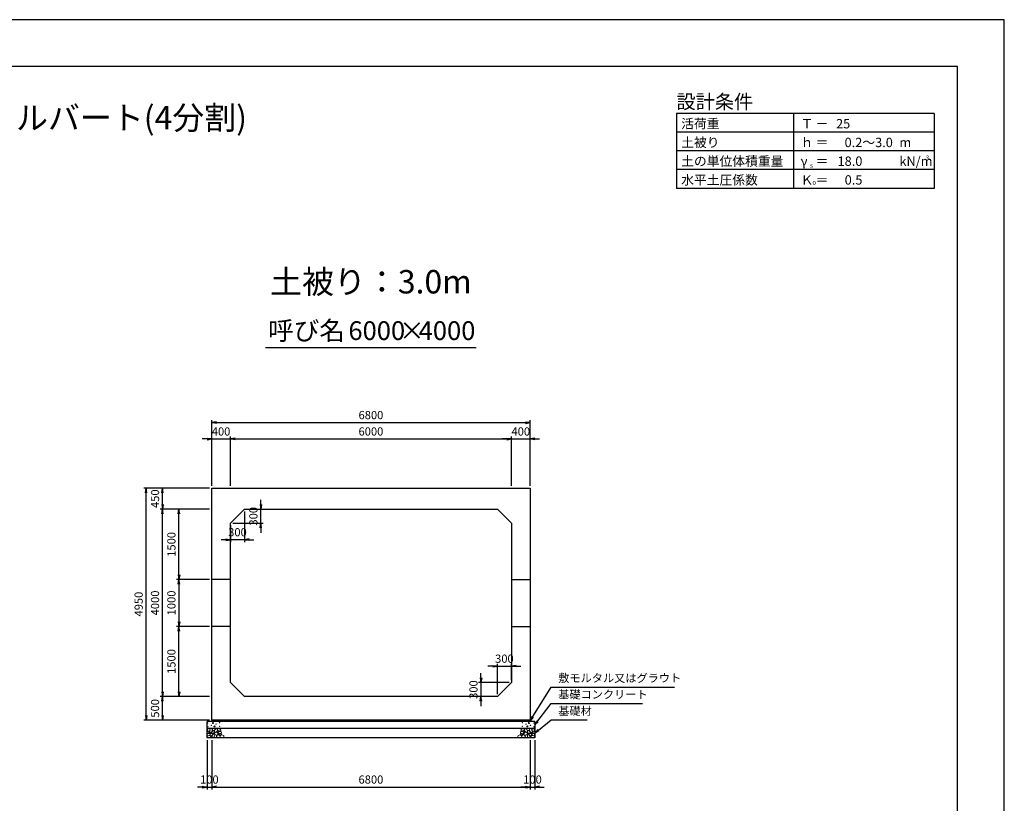
# Model space of a CAD drawing. Units: millimetres. Extents: x 0 to 42050, y 0 to 29700.
# Drawn here: x 21025 to 42050, y 12973 to 29700 of the extents above; entities that cross this region are included whole.
import ezdxf
from ezdxf.enums import TextEntityAlignment as Align

# ---------------------------------------------------------------- set-up
doc = ezdxf.new("R2010")
doc.units = ezdxf.units.MM
doc.header["$LTSCALE"] = 50
doc.header["$PDMODE"] = 3
doc.layers.add('D-DCR-HCHn', color=4, linetype='Continuous', lineweight=9)
for name, color, linetype in [('D-STR-DIM', 7, 'Continuous'), ('D-STR-STRn', 1, 'Continuous'), ('D-STR-TXT', 7, 'Continuous'), ('D-TTL', 2, 'Continuous'), ('D-TTL-FRAM', 2, 'Continuous'), ('D-TTL-LINE', 7, 'Continuous'), ('D-TTL-TXT', 7, 'Continuous')]:
    doc.layers.add(name, color=color, linetype=linetype)
doc.styles.add('ＭＳ ゴシック', font='MS Gothic.ttf')
doc.dimstyles.new('050', dxfattribs={"dimscale": 50, "dimtxt": 3.5, "dimasz": 2, "dimexe": 1, "dimexo": 1, "dimgap": 1, "dimtad": 1, "dimdec": 0, "dimdsep": 46, "dimtxsty": 'ＭＳ ゴシック', "dimblk": 'OPEN', "dimcen": -1, "dimaunit": 1, "dimadec": 4, "dimazin": 0, "dimtfac": 1, "dimtdec": 0, "dimtix": 1, "dimtmove": 2, "dimatfit": 0, "dimldrblk": 'OPEN', "dimfxl": 1, "dimarcsym": 0})

# ---------------------------------------------------------------- blocks, each defined once
blk = doc.blocks.new('_Open')
at = {"color": 0, "lineweight": -2}
for p, q in [((-1, 0.17), (0, 0)), ((-1, -0.17), (0, 0)), ((0, 0), (-1, 0))]:
    blk.add_line(p, q, dxfattribs=at)
blk = doc.blocks.new('*D18')
at = {"layer": 'D-STR-DIM', "color": 0, "lineweight": -2, "ltscale": 0.1}
for p, q in [((25025, 20750), (24925, 20750)), ((25125, 19750), (25125, 20800)), ((25125, 20750), (25525, 20750)), ((25525, 19750), (25525, 20800)), ((25625, 20750), (25725, 20750))]:
    blk.add_line(p, q, dxfattribs=at)
at = {"layer": 'Defpoints', "color": 0, "ltscale": 0.1}
for p in [(25525, 20750), (25125, 19700), (25525, 19700)]:
    blk.add_point(p, dxfattribs=at)
at = {"layer": 'D-STR-DIM', "color": 0, "lineweight": -2, "ltscale": 0.1, "xscale": 100, "yscale": 100, "zscale": 100}
blk.add_blockref('_Open', (25125, 20750), dxfattribs=at)
at = {"layer": 'D-STR-DIM', "color": 0, "lineweight": -2, "ltscale": 0.1, "xscale": 100, "yscale": 100, "zscale": 100, "rotation": 180}
blk.add_blockref('_Open', (25525, 20750), dxfattribs=at)
at = {"layer": 'D-STR-DIM', "color": 0, "ltscale": 0.1, "insert": (25325, 20887.5), "char_height": 175, "attachment_point": 5, "style": 'ＭＳ ゴシック'}
blk.add_mtext('400', dxfattribs=at)
blk = doc.blocks.new('*D19')
at = {"layer": 'D-STR-DIM', "color": 0, "lineweight": -2}
for p, q in [((25525, 19750), (25525, 20800)), ((25625, 20750), (31425, 20750)), ((31525, 19750), (31525, 20800))]:
    blk.add_line(p, q, dxfattribs=at)
at = {"layer": 'Defpoints', "color": 0}
for p in [(31525, 20750), (25525, 19700), (31525, 19700)]:
    blk.add_point(p, dxfattribs=at)
at = {"layer": 'D-STR-DIM', "color": 0, "lineweight": -2, "xscale": 100, "yscale": 100, "zscale": 100, "rotation": 180}
blk.add_blockref('_Open', (25525, 20750), dxfattribs=at)
at = {"layer": 'D-STR-DIM', "color": 0, "lineweight": -2, "xscale": 100, "yscale": 100, "zscale": 100}
blk.add_blockref('_Open', (31525, 20750), dxfattribs=at)
at = {"layer": 'D-STR-DIM', "color": 0, "insert": (28525, 20887.5), "char_height": 175, "attachment_point": 5, "style": 'ＭＳ ゴシック'}
blk.add_mtext('6000', dxfattribs=at)
blk = doc.blocks.new('*D20')
at = {"layer": 'D-STR-DIM', "color": 0, "lineweight": -2}
for p, q in [((31425, 20750), (31325, 20750)), ((31525, 19750), (31525, 20800)), ((31525, 20750), (31925, 20750)), ((31925, 19750), (31925, 20800)), ((32025, 20750), (32125, 20750))]:
    blk.add_line(p, q, dxfattribs=at)
at = {"layer": 'Defpoints', "color": 0}
for p in [(31925, 20750), (31525, 19700), (31925, 19700)]:
    blk.add_point(p, dxfattribs=at)
at = {"layer": 'D-STR-DIM', "color": 0, "lineweight": -2, "xscale": 100, "yscale": 100, "zscale": 100}
blk.add_blockref('_Open', (31525, 20750), dxfattribs=at)
at = {"layer": 'D-STR-DIM', "color": 0, "lineweight": -2, "xscale": 100, "yscale": 100, "zscale": 100, "rotation": 180}
blk.add_blockref('_Open', (31925, 20750), dxfattribs=at)
at = {"layer": 'D-STR-DIM', "color": 0, "insert": (31725, 20887.5), "char_height": 175, "attachment_point": 5, "style": 'ＭＳ ゴシック'}
blk.add_mtext('400', dxfattribs=at)
blk = doc.blocks.new('*D21')
at = {"layer": 'D-STR-DIM', "color": 0, "lineweight": -2}
for p, q in [((25125, 19750), (25125, 21150)), ((25225, 21100), (31825, 21100)), ((31925, 19750), (31925, 21150))]:
    blk.add_line(p, q, dxfattribs=at)
at = {"layer": 'Defpoints', "color": 0}
for p in [(31925, 21100), (25125, 19700), (31925, 19700)]:
    blk.add_point(p, dxfattribs=at)
at = {"layer": 'D-STR-DIM', "color": 0, "lineweight": -2, "xscale": 100, "yscale": 100, "zscale": 100, "rotation": 180}
blk.add_blockref('_Open', (25125, 21100), dxfattribs=at)
at = {"layer": 'D-STR-DIM', "color": 0, "lineweight": -2, "xscale": 100, "yscale": 100, "zscale": 100}
blk.add_blockref('_Open', (31925, 21100), dxfattribs=at)
at = {"layer": 'D-STR-DIM', "color": 0, "insert": (28525, 21237.5), "char_height": 175, "attachment_point": 5, "style": 'ＭＳ ゴシック'}
blk.add_mtext('6800', dxfattribs=at)
blk = doc.blocks.new('*D22')
at = {"layer": 'D-STR-DIM', "color": 0, "lineweight": -2, "ltscale": 0.1}
for p, q in [((25075, 15250), (24025, 15250)), ((24075, 14850), (24075, 15150)), ((25075, 14750), (24025, 14750))]:
    blk.add_line(p, q, dxfattribs=at)
at = {"layer": 'Defpoints', "color": 0, "ltscale": 0.1}
for p in [(24075, 15250), (25125, 15250), (25125, 14750)]:
    blk.add_point(p, dxfattribs=at)
at = {"layer": 'D-STR-DIM', "color": 0, "lineweight": -2, "ltscale": 0.1, "xscale": 100, "yscale": 100, "zscale": 100}
for p, rotation in [((24075, 15250), 90), ((24075, 14750), 270)]:
    blk.add_blockref('_Open', p, dxfattribs=dict(at, rotation=rotation))
at = {"layer": 'D-STR-DIM', "color": 0, "ltscale": 0.1, "insert": (23937.5, 15000), "char_height": 175, "attachment_point": 5, "rotation": 90, "style": 'ＭＳ ゴシック'}
blk.add_mtext('500', dxfattribs=at)
blk = doc.blocks.new('*D23')
at = {"layer": 'D-STR-DIM', "color": 0, "lineweight": -2}
for p, q in [((25075, 19250), (24025, 19250)), ((24075, 15350), (24075, 19150)), ((25075, 15250), (24025, 15250))]:
    blk.add_line(p, q, dxfattribs=at)
at = {"layer": 'Defpoints', "color": 0}
for p in [(24075, 19250), (25125, 19250), (25125, 15250)]:
    blk.add_point(p, dxfattribs=at)
at = {"layer": 'D-STR-DIM', "color": 0, "lineweight": -2, "xscale": 100, "yscale": 100, "zscale": 100}
for p, rotation in [((24075, 19250), 90), ((24075, 15250), 270)]:
    blk.add_blockref('_Open', p, dxfattribs=dict(at, rotation=rotation))
at = {"layer": 'D-STR-DIM', "color": 0, "insert": (23937.5, 17250), "char_height": 175, "attachment_point": 5, "rotation": 90, "style": 'ＭＳ ゴシック'}
blk.add_mtext('4000', dxfattribs=at)
blk = doc.blocks.new('*D24')
at = {"layer": 'D-STR-DIM', "color": 0, "lineweight": -2}
for p, q in [((25075, 19700), (24025, 19700)), ((24075, 19350), (24075, 19600)), ((25075, 19250), (24025, 19250))]:
    blk.add_line(p, q, dxfattribs=at)
at = {"layer": 'Defpoints', "color": 0}
for p in [(24075, 19700), (25125, 19700), (25125, 19250)]:
    blk.add_point(p, dxfattribs=at)
at = {"layer": 'D-STR-DIM', "color": 0, "lineweight": -2, "xscale": 100, "yscale": 100, "zscale": 100}
for p, rotation in [((24075, 19700), 90), ((24075, 19250), 270)]:
    blk.add_blockref('_Open', p, dxfattribs=dict(at, rotation=rotation))
at = {"layer": 'D-STR-DIM', "color": 0, "insert": (23937.5, 19475), "char_height": 175, "attachment_point": 5, "rotation": 90, "style": 'ＭＳ ゴシック'}
blk.add_mtext('450', dxfattribs=at)
blk = doc.blocks.new('*D25')
at = {"layer": 'D-STR-DIM', "color": 0, "lineweight": -2}
for p, q in [((25075, 19700), (23675, 19700)), ((23725, 14850), (23725, 19600)), ((25075, 14750), (23675, 14750))]:
    blk.add_line(p, q, dxfattribs=at)
at = {"layer": 'Defpoints', "color": 0}
for p in [(23725, 19700), (25125, 19700), (25125, 14750)]:
    blk.add_point(p, dxfattribs=at)
at = {"layer": 'D-STR-DIM', "color": 0, "lineweight": -2, "xscale": 100, "yscale": 100, "zscale": 100}
for p, rotation in [((23725, 19700), 90), ((23725, 14750), 270)]:
    blk.add_blockref('_Open', p, dxfattribs=dict(at, rotation=rotation))
at = {"layer": 'D-STR-DIM', "color": 0, "insert": (23587.5, 17225), "char_height": 175, "attachment_point": 5, "rotation": 90, "style": 'ＭＳ ゴシック'}
blk.add_mtext('4950', dxfattribs=at)
blk = doc.blocks.new('*D26')
at = {"layer": 'D-STR-DIM', "color": 0, "lineweight": -2}
for p, q in [((26175, 19350), (26175, 19450)), ((25875, 19250), (26225, 19250)), ((26175, 18950), (26175, 19250)), ((25575, 18950), (26225, 18950)), ((26175, 18850), (26175, 18750))]:
    blk.add_line(p, q, dxfattribs=at)
at = {"layer": 'Defpoints', "color": 0}
for p in [(25825, 19250), (26175, 19250), (25525, 18950)]:
    blk.add_point(p, dxfattribs=at)
at = {"layer": 'D-STR-DIM', "color": 0, "lineweight": -2, "xscale": 100, "yscale": 100, "zscale": 100}
for p, rotation in [((26175, 19250), 270), ((26175, 18950), 90)]:
    blk.add_blockref('_Open', p, dxfattribs=dict(at, rotation=rotation))
at = {"layer": 'D-STR-DIM', "color": 0, "insert": (26037.5, 19100), "char_height": 175, "attachment_point": 5, "rotation": 90, "style": 'ＭＳ ゴシック'}
blk.add_mtext('300', dxfattribs=at)
blk = doc.blocks.new('*D27')
at = {"layer": 'D-STR-DIM', "color": 0, "lineweight": -2}
for p, q in [((25825, 19200), (25825, 18550)), ((25525, 18900), (25525, 18550)), ((25425, 18600), (25325, 18600)), ((25825, 18600), (25525, 18600)), ((25925, 18600), (26025, 18600))]:
    blk.add_line(p, q, dxfattribs=at)
at = {"layer": 'Defpoints', "color": 0}
for p in [(25825, 19250), (25525, 18950), (25525, 18600)]:
    blk.add_point(p, dxfattribs=at)
at = {"layer": 'D-STR-DIM', "color": 0, "lineweight": -2, "xscale": 100, "yscale": 100, "zscale": 100}
blk.add_blockref('_Open', (25525, 18600), dxfattribs=at)
at = {"layer": 'D-STR-DIM', "color": 0, "lineweight": -2, "xscale": 100, "yscale": 100, "zscale": 100, "rotation": 180}
blk.add_blockref('_Open', (25825, 18600), dxfattribs=at)
at = {"layer": 'D-STR-DIM', "color": 0, "insert": (25675, 18737.5), "char_height": 175, "attachment_point": 5, "style": 'ＭＳ ゴシック'}
blk.add_mtext('300', dxfattribs=at)
blk = doc.blocks.new('*D28')
at = {"layer": 'D-STR-DIM', "color": 0, "lineweight": -2, "ltscale": 0.1}
for p, q in [((25025, 14320), (25025, 13270)), ((25125, 14320), (25125, 13270)), ((24925, 13320), (24825, 13320)), ((25025, 13320), (25125, 13320)), ((25225, 13320), (25325, 13320))]:
    blk.add_line(p, q, dxfattribs=at)
at = {"layer": 'Defpoints', "color": 0, "ltscale": 0.1}
for p in [(25025, 14370), (25125, 14370), (25125, 13320)]:
    blk.add_point(p, dxfattribs=at)
at = {"layer": 'D-STR-DIM', "color": 0, "lineweight": -2, "ltscale": 0.1, "xscale": 100, "yscale": 100, "zscale": 100}
blk.add_blockref('_Open', (25025, 13320), dxfattribs=at)
at = {"layer": 'D-STR-DIM', "color": 0, "lineweight": -2, "ltscale": 0.1, "xscale": 100, "yscale": 100, "zscale": 100, "rotation": 180}
blk.add_blockref('_Open', (25125, 13320), dxfattribs=at)
at = {"layer": 'D-STR-DIM', "color": 0, "ltscale": 0.1, "insert": (25075, 13457.5), "char_height": 175, "attachment_point": 5, "style": 'ＭＳ ゴシック'}
blk.add_mtext('100', dxfattribs=at)
blk = doc.blocks.new('*D29')
at = {"layer": 'D-STR-DIM', "color": 0, "lineweight": -2}
for p, q in [((25125, 14320), (25125, 13270)), ((31925, 14320), (31925, 13270)), ((25225, 13320), (31825, 13320))]:
    blk.add_line(p, q, dxfattribs=at)
at = {"layer": 'Defpoints', "color": 0}
for p in [(25125, 14370), (31925, 14370), (31925, 13320)]:
    blk.add_point(p, dxfattribs=at)
at = {"layer": 'D-STR-DIM', "color": 0, "lineweight": -2, "xscale": 100, "yscale": 100, "zscale": 100, "rotation": 180}
blk.add_blockref('_Open', (25125, 13320), dxfattribs=at)
at = {"layer": 'D-STR-DIM', "color": 0, "lineweight": -2, "xscale": 100, "yscale": 100, "zscale": 100}
blk.add_blockref('_Open', (31925, 13320), dxfattribs=at)
at = {"layer": 'D-STR-DIM', "color": 0, "insert": (28525, 13457.5), "char_height": 175, "attachment_point": 5, "style": 'ＭＳ ゴシック'}
blk.add_mtext('6800', dxfattribs=at)
blk = doc.blocks.new('*D30')
at = {"layer": 'D-STR-DIM', "color": 0, "lineweight": -2}
for p, q in [((31925, 14320), (31925, 13270)), ((32025, 14320), (32025, 13270)), ((31825, 13320), (31725, 13320)), ((31925, 13320), (32025, 13320)), ((32125, 13320), (32225, 13320))]:
    blk.add_line(p, q, dxfattribs=at)
at = {"layer": 'Defpoints', "color": 0}
for p in [(31925, 14370), (32025, 14370), (32025, 13320)]:
    blk.add_point(p, dxfattribs=at)
at = {"layer": 'D-STR-DIM', "color": 0, "lineweight": -2, "xscale": 100, "yscale": 100, "zscale": 100}
blk.add_blockref('_Open', (31925, 13320), dxfattribs=at)
at = {"layer": 'D-STR-DIM', "color": 0, "lineweight": -2, "xscale": 100, "yscale": 100, "zscale": 100, "rotation": 180}
blk.add_blockref('_Open', (32025, 13320), dxfattribs=at)
at = {"layer": 'D-STR-DIM', "color": 0, "insert": (31975, 13457.5), "char_height": 175, "attachment_point": 5, "style": 'ＭＳ ゴシック'}
blk.add_mtext('100', dxfattribs=at)
blk = doc.blocks.new('*D31')
at = {"layer": 'D-STR-DIM', "color": 0, "lineweight": -2}
for p, q in [((25075, 16750), (24375, 16750)), ((24425, 15350), (24425, 16650)), ((25075, 15250), (24375, 15250))]:
    blk.add_line(p, q, dxfattribs=at)
at = {"layer": 'Defpoints', "color": 0}
for p in [(24425, 16750), (25125, 16750), (25125, 15250)]:
    blk.add_point(p, dxfattribs=at)
at = {"layer": 'D-STR-DIM', "color": 0, "lineweight": -2, "xscale": 100, "yscale": 100, "zscale": 100}
for p, rotation in [((24425, 16750), 90), ((24425, 15250), 270)]:
    blk.add_blockref('_Open', p, dxfattribs=dict(at, rotation=rotation))
at = {"layer": 'D-STR-DIM', "color": 0, "insert": (24287.5, 16000), "char_height": 175, "attachment_point": 5, "rotation": 90, "style": 'ＭＳ ゴシック'}
blk.add_mtext('1500', dxfattribs=at)
blk = doc.blocks.new('*D32')
at = {"layer": 'D-STR-DIM', "color": 0, "lineweight": -2}
for p, q in [((25075, 19250), (24375, 19250)), ((24425, 17850), (24425, 19150)), ((25075, 17750), (24375, 17750))]:
    blk.add_line(p, q, dxfattribs=at)
at = {"layer": 'Defpoints', "color": 0}
for p in [(24425, 19250), (25125, 19250), (25125, 17750)]:
    blk.add_point(p, dxfattribs=at)
at = {"layer": 'D-STR-DIM', "color": 0, "lineweight": -2, "xscale": 100, "yscale": 100, "zscale": 100}
for p, rotation in [((24425, 19250), 90), ((24425, 17750), 270)]:
    blk.add_blockref('_Open', p, dxfattribs=dict(at, rotation=rotation))
at = {"layer": 'D-STR-DIM', "color": 0, "insert": (24287.5, 18500), "char_height": 175, "attachment_point": 5, "rotation": 90, "style": 'ＭＳ ゴシック'}
blk.add_mtext('1500', dxfattribs=at)
blk = doc.blocks.new('*D33')
at = {"layer": 'D-STR-DIM', "color": 0, "lineweight": -2}
for p, q in [((30875, 15650), (30875, 15750)), ((31475, 15550), (30825, 15550)), ((30875, 15550), (30875, 15250)), ((31175, 15250), (30825, 15250)), ((30875, 15150), (30875, 15050))]:
    blk.add_line(p, q, dxfattribs=at)
at = {"layer": 'Defpoints', "color": 0}
for p in [(31525, 15550), (30875, 15250), (31225, 15250)]:
    blk.add_point(p, dxfattribs=at)
at = {"layer": 'D-STR-DIM', "color": 0, "lineweight": -2, "xscale": 100, "yscale": 100, "zscale": 100}
for p, rotation in [((30875, 15550), 270), ((30875, 15250), 90)]:
    blk.add_blockref('_Open', p, dxfattribs=dict(at, rotation=rotation))
at = {"layer": 'D-STR-DIM', "color": 0, "insert": (30737.5, 15400), "char_height": 175, "attachment_point": 5, "rotation": 90, "style": 'ＭＳ ゴシック'}
blk.add_mtext('300', dxfattribs=at)
blk = doc.blocks.new('*D34')
at = {"layer": 'D-STR-DIM', "color": 0, "lineweight": -2}
for p, q in [((31125, 15900), (31025, 15900)), ((31225, 15300), (31225, 15950)), ((31225, 15900), (31525, 15900)), ((31525, 15600), (31525, 15950)), ((31625, 15900), (31725, 15900))]:
    blk.add_line(p, q, dxfattribs=at)
at = {"layer": 'Defpoints', "color": 0}
for p in [(31525, 15900), (31525, 15550), (31225, 15250)]:
    blk.add_point(p, dxfattribs=at)
at = {"layer": 'D-STR-DIM', "color": 0, "lineweight": -2, "xscale": 100, "yscale": 100, "zscale": 100}
blk.add_blockref('_Open', (31225, 15900), dxfattribs=at)
at = {"layer": 'D-STR-DIM', "color": 0, "lineweight": -2, "xscale": 100, "yscale": 100, "zscale": 100, "rotation": 180}
blk.add_blockref('_Open', (31525, 15900), dxfattribs=at)
at = {"layer": 'D-STR-DIM', "color": 0, "insert": (31375, 16037.5), "char_height": 175, "attachment_point": 5, "style": 'ＭＳ ゴシック'}
blk.add_mtext('300', dxfattribs=at)
blk = doc.blocks.new('*D36')
at = {"layer": 'D-STR-DIM', "color": 0, "lineweight": -2}
for p, q in [((25075, 17750), (24375, 17750)), ((24425, 17650), (24425, 16850)), ((25075, 16750), (24375, 16750))]:
    blk.add_line(p, q, dxfattribs=at)
at = {"layer": 'Defpoints', "color": 0}
for p in [(25125, 17750), (24425, 16750), (25125, 16750)]:
    blk.add_point(p, dxfattribs=at)
at = {"layer": 'D-STR-DIM', "color": 0, "lineweight": -2, "xscale": 100, "yscale": 100, "zscale": 100}
for p, rotation in [((24425, 17750), 90), ((24425, 16750), 270)]:
    blk.add_blockref('_Open', p, dxfattribs=dict(at, rotation=rotation))
at = {"layer": 'D-STR-DIM', "color": 0, "insert": (24287.5, 17250), "char_height": 175, "attachment_point": 5, "rotation": 90, "style": 'ＭＳ ゴシック'}
blk.add_mtext('1000', dxfattribs=at)

msp = doc.modelspace()

# ---------------------------------------------------------------- linework, layer by layer
at = {"layer": 'D-DCR-HCHn'}
for points in [[(25032.3, 14503.8), (25025.3, 14483), (25034.6, 14469.1), (25057.7, 14466.8), (25073.5, 14473.6), (25067, 14489.9), (25071.6, 14499.2), (25062.3, 14508.4), (25048.5, 14513.1)], [(25076.2, 14561.6), (25055.4, 14566.2), (25036.9, 14557), (25034.6, 14536.2), (25039.2, 14520), (25062.3, 14513.1), (25078.5, 14513.1), (25085.4, 14524.6), (25085.4, 14550)], [(25094.7, 14563.9), (25087.8, 14543.1), (25090.1, 14520), (25073.9, 14494.6), (25094.7, 14483), (25117.8, 14494.6), (25131.7, 14513.1), (25136.3, 14543.1), (25131.7, 14559.3), (25117.8, 14566.2)], [(25134, 14508.4), (25122.4, 14480.7), (25131.7, 14469.1), (25159.4, 14469.1), (25171, 14473.8), (25182.5, 14489.9), (25182.5, 14503.8), (25171, 14522.3), (25157.1, 14524.6)], [(31916, 14508.4), (31927.6, 14480.7), (31918.3, 14469.1), (31890.6, 14469.1), (31879, 14473.8), (31867.5, 14489.9), (31867.5, 14503.8), (31879, 14522.3), (31892.9, 14524.6)], [(31955.3, 14563.9), (31962.2, 14543.1), (31959.9, 14520), (31976.1, 14494.6), (31955.3, 14483), (31932.2, 14494.6), (31918.3, 14513.1), (31913.7, 14543.1), (31918.3, 14559.3), (31932.2, 14566.2)], [(31973.8, 14561.6), (31994.6, 14566.2), (32013.1, 14557), (32015.4, 14536.2), (32010.8, 14520), (31987.7, 14513.1), (31971.5, 14513.1), (31964.6, 14524.6), (31964.6, 14550)], [(32017.7, 14503.8), (32024.7, 14483), (32015.4, 14469.1), (31992.3, 14466.8), (31976.5, 14473.6), (31983, 14489.9), (31978.4, 14499.2), (31987.7, 14508.4), (32001.5, 14513.1)], [(25076.2, 14427), (25093.3, 14452.7), (25091.1, 14459.1), (25067.6, 14465.5), (25046.2, 14463.4), (25031.2, 14450.6), (25029.1, 14435.6), (25031.2, 14420.6), (25048.3, 14416.3)], [(25084.7, 14373.5), (25099.7, 14379.9), (25104, 14401.3), (25095.4, 14416.3), (25080.4, 14420.6), (25061.2, 14418.4), (25039.8, 14409.9), (25029.1, 14397), (25029.1, 14382.1), (25035.5, 14373.5), (25061.2, 14375.6)], [(25099.3, 14483), (25087.8, 14473.8), (25092.4, 14466.8), (25108.6, 14466.8), (25115.5, 14469.1), (25120.1, 14478.4), (25113.2, 14485.3)], [(25136.1, 14427), (25146.8, 14452.7), (25138.2, 14463.4), (25112.5, 14463.4), (25101.8, 14459.1), (25091.1, 14444.1), (25091.1, 14431.3), (25101.8, 14414.2), (25114.7, 14412)], [(25131.8, 14379.9), (25131.8, 14405.6), (25121.1, 14412), (25110.4, 14405.6), (25108.3, 14390.6), (25110.4, 14377.8), (25125.4, 14373.5)], [(25172.5, 14375.6), (25178.9, 14394.9), (25176.7, 14416.3), (25191.7, 14439.9), (25172.5, 14450.6), (25151.1, 14439.9), (25138.2, 14422.7), (25133.9, 14394.9), (25138.2, 14379.9), (25151.1, 14373.5)], [(25168.2, 14450.6), (25178.9, 14459.1), (25174.6, 14465.5), (25159.6, 14465.5), (25153.2, 14463.4), (25148.9, 14454.8), (25155.3, 14448.4)], [(25189.6, 14377.8), (25208.8, 14373.5), (25226, 14382.1), (25228.1, 14401.3), (25226, 14424.9), (25202.4, 14432.3), (25187.4, 14428.6), (25181, 14412), (25181, 14388.5)], [(31860.4, 14377.8), (31841.2, 14373.5), (31824, 14382.1), (31821.9, 14401.3), (31824, 14424.9), (31847.6, 14432.3), (31862.6, 14428.6), (31869, 14412), (31869, 14388.5)], [(31877.5, 14375.6), (31871.1, 14394.9), (31873.3, 14416.3), (31858.3, 14439.9), (31877.5, 14450.6), (31898.9, 14439.9), (31911.8, 14422.7), (31916.1, 14394.9), (31911.8, 14379.9), (31898.9, 14373.5)], [(31881.8, 14450.6), (31871.1, 14459.1), (31875.4, 14465.5), (31890.4, 14465.5), (31896.8, 14463.4), (31901.1, 14454.8), (31894.7, 14448.4)], [(31913.9, 14427), (31903.2, 14452.7), (31911.8, 14463.4), (31937.5, 14463.4), (31948.2, 14459.1), (31958.9, 14444.1), (31958.9, 14431.3), (31948.2, 14414.2), (31935.3, 14412)], [(31918.2, 14379.9), (31918.2, 14405.6), (31928.9, 14412), (31939.6, 14405.6), (31941.7, 14390.6), (31939.6, 14377.8), (31924.6, 14373.5)], [(31950.7, 14483), (31962.2, 14473.8), (31957.6, 14466.8), (31941.4, 14466.8), (31934.5, 14469.1), (31929.9, 14478.4), (31936.8, 14485.3)], [(31965.3, 14373.5), (31950.3, 14379.9), (31946, 14401.3), (31954.6, 14416.3), (31969.6, 14420.6), (31988.8, 14418.4), (32010.2, 14409.9), (32020.9, 14397), (32020.9, 14382.1), (32014.5, 14373.5), (31988.8, 14375.6)], [(31973.8, 14427), (31956.7, 14452.7), (31958.9, 14459.1), (31982.4, 14465.5), (32003.8, 14463.4), (32018.8, 14450.6), (32020.9, 14435.6), (32018.8, 14420.6), (32001.7, 14416.3)]]:
    msp.add_lwpolyline(points, close=True, dxfattribs=at)
for points in [[(25168.4, 14568.5), (25151.1, 14566.4), (25139.3, 14558.7), (25139.6, 14539.8), (25145.5, 14526.1), (25160, 14526.2), (25180.1, 14529.2), (25189.8, 14543.7), (25199.1, 14553.5), (25201.9, 14564.3), (25189.1, 14568.5), (25168.1, 14568.5)], [(25198.4, 14486.2), (25185.7, 14490.6), (25184.4, 14518.7), (25197.5, 14547.4), (25214.4, 14563.5), (25246.4, 14557), (25249.1, 14521.9), (25238.8, 14509.9), (25210.7, 14494.3), (25198.4, 14486.2)], [(25229.8, 14495.7), (25231.5, 14489.6), (25237, 14485.2), (25249.2, 14483.3), (25260.3, 14489.8), (25270.6, 14499.1), (25279.9, 14507.3), (25279.6, 14513.5), (25273.7, 14518.9), (25259.2, 14520.4), (25246.5, 14514.4), (25237, 14505.2), (25232.3, 14500.6), (25229.8, 14495.7)], [(25257, 14529.6), (25251, 14535.1), (25249.9, 14540.8), (25253.4, 14553.3), (25263.7, 14567.6), (25286, 14566.1), (25307.6, 14555.8), (25322.2, 14535.6), (25320, 14522.5), (25313, 14515.7), (25301.8, 14513.2), (25285.5, 14517.5), (25264.3, 14524.5), (25257, 14529.6)], [(25318.4, 14461.8), (25323.7, 14466.9), (25330.5, 14475.7), (25332.1, 14483.3), (25328.1, 14497.7), (25314.1, 14508.7), (25293.9, 14507.9), (25266.7, 14493), (25257.1, 14480.8), (25260.2, 14466.8), (25269.8, 14460), (25278.6, 14459.1), (25292.4, 14459.5), (25305.8, 14461), (25318.4, 14461.8)], [(31731.6, 14461.8), (31726.3, 14466.9), (31719.5, 14475.7), (31717.9, 14483.3), (31721.9, 14497.7), (31735.9, 14508.7), (31756.1, 14507.9), (31783.3, 14493), (31792.9, 14480.8), (31789.8, 14466.8), (31780.2, 14460), (31771.4, 14459.1), (31757.6, 14459.5), (31744.2, 14461), (31731.6, 14461.8)], [(31793, 14529.6), (31799, 14535.1), (31800.1, 14540.8), (31796.6, 14553.3), (31786.3, 14567.6), (31764, 14566.1), (31742.4, 14555.8), (31727.8, 14535.6), (31730, 14522.5), (31737, 14515.7), (31748.2, 14513.2), (31764.5, 14517.5), (31785.7, 14524.5), (31793, 14529.6)], [(31820.2, 14495.7), (31818.5, 14489.6), (31813, 14485.2), (31800.8, 14483.3), (31789.7, 14489.8), (31779.4, 14499.1), (31770.1, 14507.3), (31770.4, 14513.5), (31776.3, 14518.9), (31790.8, 14520.4), (31803.5, 14514.4), (31813, 14505.2), (31817.7, 14500.6), (31820.2, 14495.7)], [(31851.6, 14486.2), (31864.3, 14490.6), (31865.6, 14518.7), (31852.5, 14547.4), (31835.6, 14563.5), (31803.6, 14557), (31800.9, 14521.9), (31811.2, 14509.9), (31839.3, 14494.3), (31851.6, 14486.2)], [(31881.6, 14568.5), (31898.9, 14566.4), (31910.7, 14558.7), (31910.4, 14539.8), (31904.5, 14526.1), (31890, 14526.2), (31869.9, 14529.2), (31860.2, 14543.7), (31850.9, 14553.5), (31848.1, 14564.3), (31860.9, 14568.5), (31881.9, 14568.5)], [(25238.2, 14429.5), (25202.8, 14436.1), (25187.8, 14448.3), (25183, 14467.3), (25197.7, 14481.6), (25226.3, 14489.7), (25248, 14476.8), (25262, 14459.3), (25258, 14441.7), (25238.2, 14429.5)], [(25237.4, 14423.6), (25252.3, 14432.6), (25278.4, 14432.3), (25299.9, 14413.5), (25303.6, 14384.9), (25289.9, 14374.2), (25253.1, 14371.9), (25236.7, 14381.6), (25232.2, 14404.1), (25237.4, 14423.6)], [(25275, 14435.3), (25279.2, 14438.4), (25282.7, 14443.5), (25282.8, 14450.4), (25278.4, 14456.1), (25270.8, 14458), (25264.4, 14456.2), (25262.7, 14450.4), (25261.9, 14444.8), (25262.9, 14437.5), (25269, 14434.1), (25275, 14435.3)], [(25302.6, 14420.3), (25292.9, 14425.1), (25285.9, 14433.8), (25285.7, 14445.1), (25289.9, 14455.6), (25305.2, 14457.6), (25320.1, 14458), (25334.5, 14452.5), (25336.8, 14443.3), (25324.5, 14432.2), (25309.6, 14423.1), (25302.6, 14420.3)], [(25335, 14372.5), (25319.8, 14374.3), (25309.9, 14379.8), (25305.8, 14392.7), (25305.9, 14405), (25315.2, 14421.7), (25333.2, 14432.8), (25360.7, 14428.4), (25382.5, 14420.3), (25387.6, 14396.1), (25383, 14378.3), (25361.9, 14372.9), (25335, 14372.5)], [(31715, 14372.5), (31730.2, 14374.3), (31740.1, 14379.8), (31744.2, 14392.7), (31744.1, 14405), (31734.8, 14421.7), (31716.8, 14432.8), (31689.3, 14428.4), (31667.5, 14420.3), (31662.4, 14396.1), (31667, 14378.3), (31688.1, 14372.9), (31715, 14372.5)], [(31747.4, 14420.3), (31757.1, 14425.1), (31764.1, 14433.8), (31764.3, 14445.1), (31760.1, 14455.6), (31744.8, 14457.6), (31729.9, 14458), (31715.5, 14452.5), (31713.2, 14443.3), (31725.5, 14432.2), (31740.4, 14423.1), (31747.4, 14420.3)], [(31812.6, 14423.6), (31797.7, 14432.6), (31771.6, 14432.3), (31750.1, 14413.5), (31746.4, 14384.9), (31760.1, 14374.2), (31796.9, 14371.9), (31813.3, 14381.6), (31817.8, 14404.1), (31812.6, 14423.6)], [(31775, 14435.3), (31770.8, 14438.4), (31767.3, 14443.5), (31767.2, 14450.4), (31771.6, 14456.1), (31779.2, 14458), (31785.6, 14456.2), (31787.3, 14450.4), (31788.1, 14444.8), (31787.1, 14437.5), (31781, 14434.1), (31775, 14435.3)], [(31811.8, 14429.5), (31847.2, 14436.1), (31862.2, 14448.3), (31867, 14467.3), (31852.3, 14481.6), (31823.7, 14489.7), (31802, 14476.8), (31788, 14459.3), (31792, 14441.7), (31811.8, 14429.5)]]:
    msp.add_lwpolyline(points, dxfattribs=at)
for centre, radius in [((25041.1, 14686.1), 4.5), ((25042.8, 14605.9), 4.5), ((25118.4, 14638.6), 4.5), ((25150, 14686.1), 11.2), ((25185, 14615), 11.2), ((25216.6, 14662.5), 4.5), ((25292.2, 14695.2), 4.5), ((25293.9, 14615), 4.5), ((31756.1, 14615), 4.5), ((31757.8, 14695.2), 4.5), ((31833.4, 14662.5), 4.5), ((31865, 14615), 11.2), ((31900, 14686.1), 11.2), ((31931.6, 14638.6), 4.5), ((32007.2, 14605.9), 4.5), ((32008.9, 14686.1), 4.5)]:
    msp.add_circle(centre, radius, dxfattribs=at)
at = {"layer": 'D-STR-STRn'}
for p, q in [((25125, 19700), (31925, 19700)), ((25125, 14750), (25125, 19700)), ((31925, 19700), (31925, 14750)), ((25525, 18950), (25825, 19250)), ((25825, 19250), (31225, 19250)), ((31225, 19250), (31525, 18950)), ((25525, 15550), (25525, 18950)), ((31525, 18950), (31525, 15550)), ((25525, 17750), (25125, 17750)), ((31525, 17750), (31925, 17750)), ((25525, 16750), (25125, 16750)), ((31525, 16750), (31925, 16750)), ((25825, 15250), (25525, 15550)), ((31525, 15550), (31225, 15250)), ((31225, 15250), (25825, 15250)), ((32025, 14720), (25025, 14720)), ((25025, 14370), (25025, 14720)), ((31925, 14750), (25125, 14750)), ((25125, 14750), (25125, 14720)), ((31925, 14750), (31925, 14720)), ((32025, 14720), (32025, 14370)), ((32025, 14570), (25025, 14570)), ((32025, 14370), (25025, 14370))]:
    msp.add_line(p, q, dxfattribs=at)
at = {"layer": 'D-TTL'}
for points in [[(0, 0), (42050, 0), (42050, 29700), (0, 29700)], [(1000, 1000), (41050, 1000), (41050, 28700), (1000, 28700)]]:
    msp.add_lwpolyline(points, close=True, dxfattribs=at)
at = {"layer": 'D-TTL-FRAM'}
for p, q in [((40550, 27700), (35050, 27700)), ((35050, 27700), (35050, 26100)), ((40550, 27700), (40550, 26100)), ((40550, 26100), (35050, 26100))]:
    msp.add_line(p, q, dxfattribs=at)
at = {"layer": 'D-TTL-LINE'}
for p, q in [((37550, 27700), (37550, 26100)), ((40550, 27300), (35050, 27300)), ((40550, 26900), (35050, 26900)), ((40550, 26500), (35050, 26500))]:
    msp.add_line(p, q, dxfattribs=at)
at = {"layer": 'D-TTL-TXT', "ltscale": 0.25}
msp.add_line((26275, 22700), (30775, 22700), dxfattribs=at)

# ---------------------------------------------------------------- texts
at = {"layer": 'D-STR-TXT', "char_height": 175, "attachment_point": 7, "style": 'ＭＳ ゴシック'}
for s, insert in [('敷モルタル又はグラウト', (32525, 15505)), ('基礎コンクリート', (32525, 15155)), ('基礎材', (32525, 14805))]:
    msp.add_mtext(s, dxfattribs=dict(at, insert=insert))
at = {"layer": 'D-TTL-TXT', "style": 'ＭＳ ゴシック'}
for s, height, p in [('設計条件', 300, (35050, 27800)), ('活荷重', 200, (35150, 27380)), ('Ｔ', 200, (37700, 27380)), ('－', 200, (38020, 27380)), ('土被り', 200, (35150, 26980)), ('ｈ', 200, (37700, 26980)), ('＝', 200, (38020, 26980)), ('m', 200, (39810, 26980)), ('土の単位体積重量', 200, (35150, 26580)), ('γ', 200, (37700, 26580)), ('＝', 200, (38020, 26580)), ('kN/m', 200, (39810, 26580)), ('3', 100, (40370, 26700)), ('s', 100, (37900, 26540)), ('水平土圧係数', 200, (35150, 26180)), ('Ｋ', 200, (37700, 26180)), ('＝', 200, (38020, 26180)), ('o', 100, (37950, 26180))]:
    msp.add_text(s, height=height, dxfattribs=at).set_placement(p)
for s, height, p in [('大型ボックスカルバート(4分割)', 500, (21025, 27200)), ('土被り：3.0m', 500, (28525, 23700)), ('呼び名', 400, (27150, 22737.5)), ('6000', 400, (28650, 22737.5)), ('×', 400, (29400, 22737.5)), ('4000', 400, (30150, 22737.5))]:
    msp.add_text(s, height=height, dxfattribs=at).set_placement(p, align=Align.BOTTOM_CENTER)
at = {"layer": 'D-TTL-TXT', "ltscale": 0.1, "style": 'ＭＳ ゴシック'}
for s, p in [('25', (38760.1, 27380)), ('0.2～3.0', (39669.7, 26980)), ('18.0', (39020, 26580)), ('0.5', (39020, 26180))]:
    msp.add_text(s, height=200, dxfattribs=at).set_placement(p, align=Align.RIGHT)

# ---------------------------------------------------------------- dimensions: what is measured, and where the dimension line sits
at = {"layer": 'D-STR-DIM'}
for base, p1, p2, picture, middle in [((31925, 21100), (25125, 19700), (31925, 19700), '*D21', (28525, 21237.5)), ((31525, 20750), (25525, 19700), (31525, 19700), '*D19', (28525, 20887.5)), ((31925, 20750), (31525, 19700), (31925, 19700), '*D20', (31725, 20887.5)), ((25525, 18600), (25825, 19250), (25525, 18950), '*D27', (25675, 18737.5)), ((31925, 13320), (25125, 14370), (31925, 14370), '*D29', (28525, 13457.5)), ((32025, 13320), (31925, 14370), (32025, 14370), '*D30', (31975, 13457.5))]:
    dim = msp.add_linear_dim(base=base, p1=p1, p2=p2, dimstyle='050', dxfattribs=at)
    dim.commit()
    dim.dimension.update_dxf_attribs({"geometry": picture, "text_midpoint": middle})
at = {"layer": 'D-STR-DIM', "ltscale": 0.1}
for base, p1, p2, picture, middle in [((25525, 20750), (25125, 19700), (25525, 19700), '*D18', (25325, 20887.5)), ((25125, 13320), (25025, 14370), (25125, 14370), '*D28', (25075, 13457.5))]:
    dim = msp.add_linear_dim(base=base, p1=p1, p2=p2, dimstyle='050', dxfattribs=at)
    dim.commit()
    dim.dimension.update_dxf_attribs({"geometry": picture, "text_midpoint": middle})
at = {"layer": 'D-STR-DIM'}
for base, p1, p2, angle, picture, middle in [((23725, 19700), (25125, 14750), (25125, 19700), 90, '*D25', (23587.5, 17225)), ((24075, 19700), (25125, 19250), (25125, 19700), 90, '*D24', (23937.5, 19475)), ((26175, 19250), (25525, 18950), (25825, 19250), 90, '*D26', (26037.5, 19100)), ((24075, 19250), (25125, 15250), (25125, 19250), 90, '*D23', (23937.5, 17250)), ((24425, 19250), (25125, 17750), (25125, 19250), 90, '*D32', (24287.5, 18500)), ((24425, 16750), (25125, 17750), (25125, 16750), 90, '*D36', (24287.5, 17250)), ((24425, 16750), (25125, 15250), (25125, 16750), 90, '*D31', (24287.5, 16000)), ((31525, 15900), (31225, 15250), (31525, 15550), 180, '*D34', (31375, 16037.5)), ((30875, 15250), (31525, 15550), (31225, 15250), 270, '*D33', (30737.5, 15400))]:
    dim = msp.add_linear_dim(base=base, p1=p1, p2=p2, angle=angle, dimstyle='050', dxfattribs=at)
    dim.commit()
    dim.dimension.update_dxf_attribs({"geometry": picture, "text_midpoint": middle})
at = {"layer": 'D-STR-DIM', "ltscale": 0.1}
dim = msp.add_linear_dim(base=(24075, 15250), p1=(25125, 14750), p2=(25125, 15250), angle=90, dimstyle='050', dxfattribs=at)
dim.commit()
dim.dimension.update_dxf_attribs({"geometry": '*D22', "text_midpoint": (23937.5, 15000)})

# ---------------------------------------------------------------- leaders
at = {"layer": 'D-STR-TXT', "annotation_type": 0, "has_hookline": 1, "hookline_direction": 0}
for points, text_width in [([(31925, 14735), (32375, 15455), (32475, 15455)], 2483.8), ([(32025, 14645), (32375, 15105), (32475, 15105)], 1801.5), ([(32025, 14470), (32375, 14755), (32475, 14755)], 614.7)]:
    msp.add_leader(points, dimstyle='050', dxfattribs=dict(at, text_width=text_width))

doc.saveas('drawing.dxf')
